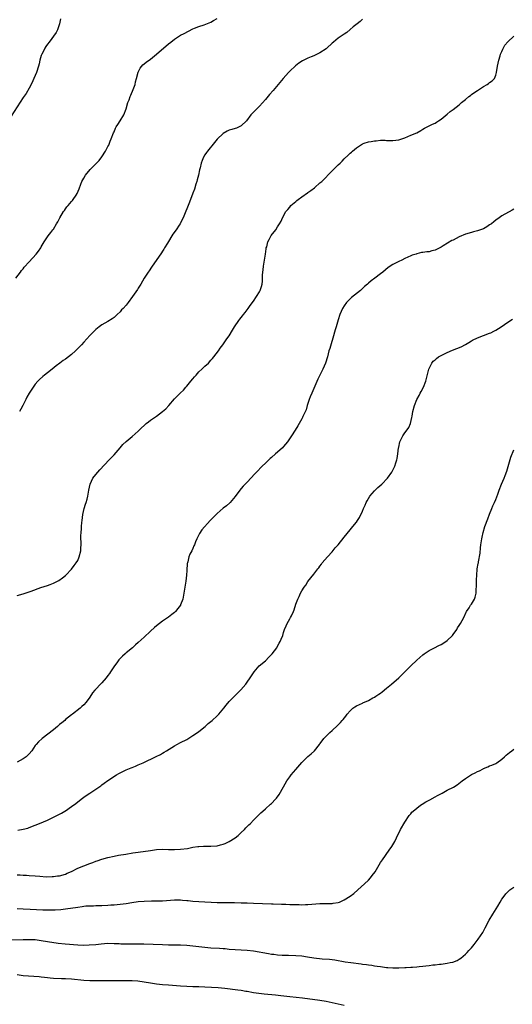
# Model space of a CAD drawing. Units: inches. Extents: x 2626244 to 2628000, y 1440000 to 1443000.
# Drawn here: x 2626964 to 2627126, y 1441711 to 1442036 of the extents above; entities that cross this region are included whole.
import ezdxf

# ---------------------------------------------------------------- set-up
doc = ezdxf.new("R2010")
doc.units = ezdxf.units.IN
doc.header["$MEASUREMENT"] = 0
doc.layers.add('LD26251440_10ft', color=254, linetype='Continuous')

msp = doc.modelspace()

# ---------------------------------------------------------------- linework, layer by layer
at = {"layer": 'LD26251440_10ft'}
for points, elevation in [([(2626977.38, 1442036.62), (2626976.98, 1442035.02), (2626976.29, 1442033), (2626975.87, 1442032.13), (2626973.54, 1442029), (2626973, 1442028.32), (2626972.51, 1442027.49), (2626972.18, 1442027), (2626971.8, 1442026.2), (2626971.14, 1442025), (2626971, 1442024.6), (2626970.52, 1442023), (2626970.24, 1442021.76), (2626970.03, 1442021), (2626969.38, 1442019), (2626968.55, 1442017), (2626968.14, 1442016.14), (2626967.62, 1442015), (2626967, 1442013.79), (2626965.97, 1442012.03), (2626965, 1442010.67), (2626960.09, 1442003)], 10190), ([(2626962.54, 1441951), (2626964.11, 1441953), (2626964.47, 1441953.53), (2626965, 1441954.14), (2626965.38, 1441954.62), (2626967, 1441956.44), (2626969.35, 1441959), (2626970.08, 1441959.92), (2626970.84, 1441961), (2626971, 1441961.33), (2626971.91, 1441963), (2626973, 1441964.67), (2626973.23, 1441965), (2626974.09, 1441966.09), (2626974.83, 1441967), (2626975, 1441967.25), (2626976.03, 1441969), (2626976.41, 1441969.59), (2626977.08, 1441971), (2626978.3, 1441973), (2626978.61, 1441973.39), (2626979, 1441973.97), (2626979.46, 1441974.54), (2626979.81, 1441975), (2626981, 1441976.36), (2626981.31, 1441976.69), (2626981.55, 1441977), (2626982.47, 1441978.47), (2626982.82, 1441979), (2626983.44, 1441980.56), (2626984.05, 1441982.05), (2626984.41, 1441983), (2626985, 1441984.08), (2626985.56, 1441985), (2626987.12, 1441986.88), (2626989, 1441988.75), (2626990.07, 1441989.93), (2626991, 1441991.14), (2626992.18, 1441993), (2626993, 1441994.51), (2626993.24, 1441995), (2626993.74, 1441996.26), (2626994.07, 1441997), (2626994.84, 1441999), (2626995, 1441999.34), (2626995.48, 1442000.52), (2626995.74, 1442001), (2626996.21, 1442001.79), (2626997.03, 1442003), (2626998.24, 1442005), (2626999.01, 1442006.99), (2626999.61, 1442009), (2626999.95, 1442009.95), (2627000.36, 1442011), (2627000.55, 1442011.45), (2627001.33, 1442013.33), (2627001.95, 1442015), (2627002.12, 1442015.88), (2627002.47, 1442017), (2627002.96, 1442019.04), (2627003.59, 1442020.41), (2627004.54, 1442021.46), (2627005, 1442021.77), (2627005.6, 1442022.4), (2627007, 1442023.35), (2627009.02, 1442025), (2627013, 1442028.41), (2627013.71, 1442029), (2627015, 1442029.99), (2627017, 1442031.22), (2627018.14, 1442031.86), (2627021, 1442033.35), (2627021.56, 1442033.56), (2627023, 1442034.18), (2627024.74, 1442034.74), (2627027, 1442035.61), (2627027.88, 1442036.12), (2627029, 1442036.8)], 10180), ([(2627077, 1442036.51), (2627076.24, 1442035.76), (2627075.23, 1442035), (2627073.99, 1442033.99), (2627073, 1442033.18), (2627071.84, 1442032.16), (2627071, 1442031.6), (2627070.67, 1442031.33), (2627069, 1442030.24), (2627067.51, 1442029), (2627067, 1442028.6), (2627065.27, 1442027), (2627065, 1442026.8), (2627063, 1442025.47), (2627061, 1442024.48), (2627060.07, 1442024.07), (2627059, 1442023.65), (2627057.2, 1442022.8), (2627055.99, 1442022.01), (2627054.86, 1442021.14), (2627053, 1442019.42), (2627052.59, 1442019), (2627050.84, 1442017), (2627047.5, 1442013), (2627046.34, 1442011.66), (2627045, 1442010.05), (2627043, 1442007.83), (2627042.14, 1442007), (2627041, 1442005.85), (2627040.56, 1442005.44), (2627040.22, 1442005), (2627038.7, 1442003), (2627037, 1442001.34), (2627036.36, 1442001), (2627035.39, 1442000.61), (2627035, 1442000.47), (2627033.84, 1442000.16), (2627033, 1441999.85), (2627032.4, 1441999.6), (2627031, 1441998.76), (2627029.09, 1441996.91), (2627028.18, 1441995.82), (2627025.87, 1441993), (2627025.5, 1441992.5), (2627025, 1441991.79), (2627024.54, 1441991), (2627024.09, 1441989.91), (2627023.76, 1441989), (2627023.42, 1441987.42), (2627023.24, 1441986.76), (2627022.89, 1441985), (2627022.48, 1441983.52), (2627022.36, 1441983), (2627022.06, 1441982.06), (2627021.57, 1441980.43), (2627021, 1441979.09), (2627019.88, 1441976.12), (2627017.79, 1441971), (2627017, 1441969.31), (2627016.83, 1441969), (2627016.49, 1441968.49), (2627015.48, 1441967), (2627014.46, 1441965.54), (2627012.63, 1441962.63), (2627011.64, 1441961), (2627011.41, 1441960.59), (2627011, 1441959.97), (2627010.63, 1441959.37), (2627007.36, 1441954.64), (2627006.56, 1441953.44), (2627006.24, 1441953), (2627005, 1441951.03), (2627003.81, 1441949), (2627003, 1441947.76), (2627002.71, 1441947.29), (2627001.11, 1441945), (2626999.67, 1441943), (2626999, 1441942.14), (2626997.97, 1441941), (2626997.48, 1441940.52), (2626997, 1441939.96), (2626995.99, 1441939), (2626995.47, 1441938.53), (2626995, 1441938.02), (2626994.4, 1441937.6), (2626993, 1441936.68), (2626991, 1441935.65), (2626990.1, 1441935), (2626989.49, 1441934.51), (2626989, 1441934.1), (2626988.48, 1441933.52), (2626987.91, 1441933), (2626987, 1441932.05), (2626986.06, 1441931), (2626985, 1441929.9), (2626984.21, 1441929), (2626983, 1441927.8), (2626982.23, 1441927), (2626981, 1441925.86), (2626979, 1441924.3), (2626978.21, 1441923.79), (2626977.1, 1441923), (2626975.92, 1441922.08), (2626974.63, 1441921), (2626973, 1441919.73), (2626972.03, 1441919), (2626971.46, 1441918.54), (2626970.41, 1441917.59), (2626969.85, 1441917), (2626969, 1441915.98), (2626968.3, 1441915), (2626967, 1441913), (2626966.26, 1441911.74), (2626965.91, 1441911), (2626964.89, 1441909), (2626964.22, 1441907.78), (2626963.83, 1441907)], 10170), ([(2626963, 1441846.19), (2626965, 1441846.83), (2626967, 1441847.4), (2626967.67, 1441847.67), (2626970.84, 1441848.84), (2626973, 1441849.52), (2626973.89, 1441849.89), (2626975, 1441850.3), (2626975.47, 1441850.53), (2626976.31, 1441851), (2626976.76, 1441851.24), (2626977.94, 1441852.06), (2626979, 1441852.89), (2626979.12, 1441853), (2626981, 1441854.97), (2626981.86, 1441856.14), (2626982.52, 1441857), (2626983, 1441857.83), (2626983.51, 1441859), (2626983.99, 1441861), (2626984.07, 1441861.93), (2626984.13, 1441863), (2626984.09, 1441865.91), (2626984.14, 1441867), (2626984.23, 1441868.23), (2626984.26, 1441869), (2626984.39, 1441870.39), (2626984.45, 1441871), (2626984.73, 1441873), (2626985.17, 1441875), (2626985.55, 1441876.45), (2626985.75, 1441877), (2626986.08, 1441878.08), (2626986.31, 1441879), (2626986.66, 1441881), (2626987.07, 1441883), (2626988.03, 1441885), (2626989, 1441886.25), (2626990.27, 1441887.73), (2626993.4, 1441891), (2626994.15, 1441891.85), (2626995, 1441892.73), (2626997, 1441895.05), (2626997.95, 1441896.05), (2626999, 1441897.04), (2627001, 1441898.73), (2627003, 1441900.55), (2627003.44, 1441901), (2627005.6, 1441903), (2627006.38, 1441903.62), (2627007, 1441904.09), (2627009, 1441905.51), (2627011, 1441906.97), (2627012.07, 1441907.93), (2627013.06, 1441908.94), (2627015, 1441911.13), (2627017, 1441913.22), (2627017.91, 1441914.09), (2627018.67, 1441915), (2627019, 1441915.36), (2627020.33, 1441917), (2627021, 1441917.76), (2627021.59, 1441918.41), (2627022.07, 1441919), (2627023, 1441920.06), (2627024.03, 1441921), (2627025, 1441921.98), (2627026.16, 1441923), (2627027, 1441923.9), (2627027.47, 1441924.53), (2627027.9, 1441925), (2627029.49, 1441927), (2627030.07, 1441927.93), (2627030.92, 1441929), (2627032.25, 1441931), (2627033, 1441932.02), (2627034.1, 1441933.9), (2627034.79, 1441935), (2627036.15, 1441937), (2627036.51, 1441937.49), (2627037, 1441938.06), (2627037.41, 1441938.59), (2627037.75, 1441939), (2627038.28, 1441939.72), (2627039.28, 1441941), (2627039.97, 1441941.97), (2627041, 1441943.43), (2627042.07, 1441945), (2627043, 1441946.47), (2627043.27, 1441947), (2627043.7, 1441948.3), (2627043.89, 1441949), (2627043.99, 1441950.01), (2627044.05, 1441951), (2627044.05, 1441952.05), (2627044.1, 1441953), (2627044.21, 1441953.79), (2627044.33, 1441955), (2627044.68, 1441957), (2627045, 1441959), (2627045.23, 1441960.77), (2627045.28, 1441961), (2627045.41, 1441961.41), (2627045.81, 1441963), (2627046.17, 1441963.83), (2627046.9, 1441965.1), (2627048.38, 1441967), (2627049, 1441967.93), (2627049.68, 1441969), (2627050.15, 1441969.85), (2627050.65, 1441971), (2627051.77, 1441973), (2627052.33, 1441973.67), (2627053, 1441974.53), (2627053.42, 1441975), (2627055, 1441976.38), (2627055.36, 1441976.64), (2627055.78, 1441977), (2627057, 1441977.9), (2627058.82, 1441979.18), (2627059, 1441979.32), (2627060.01, 1441979.99), (2627061.15, 1441980.85), (2627061.32, 1441981), (2627063, 1441982.47), (2627063.57, 1441983), (2627067, 1441986.42), (2627067.61, 1441987), (2627069, 1441988.42), (2627069.61, 1441989), (2627070.29, 1441989.71), (2627071, 1441990.47), (2627072.34, 1441991.66), (2627073, 1441992.32), (2627073.37, 1441992.63), (2627073.76, 1441993), (2627075, 1441994.05), (2627076.37, 1441995), (2627077, 1441995.39), (2627077.61, 1441995.61), (2627079, 1441996.05), (2627079.85, 1441996.15), (2627081, 1441996.37), (2627081.58, 1441996.42), (2627083, 1441996.56), (2627084.55, 1441996.55), (2627085, 1441996.54), (2627085.5, 1441996.5), (2627087, 1441996.45), (2627089, 1441996.71), (2627091, 1441997.41), (2627093, 1441998.22), (2627094.93, 1441999.07), (2627096.24, 1441999.76), (2627097, 1442000.2), (2627097.47, 1442000.53), (2627098.37, 1442001), (2627099, 1442001.28), (2627100.11, 1442001.89), (2627101, 1442002.25), (2627101.44, 1442002.56), (2627102.14, 1442003), (2627103, 1442003.59), (2627105, 1442005.23), (2627105.96, 1442006.04), (2627107, 1442006.69), (2627109, 1442008.28), (2627109.75, 1442009), (2627111, 1442010.06), (2627112.18, 1442011), (2627112.65, 1442011.35), (2627113, 1442011.65), (2627113.81, 1442012.19), (2627115, 1442013.05), (2627117, 1442014.34), (2627118.24, 1442015), (2627118.68, 1442015.32), (2627119, 1442015.59), (2627119.79, 1442016.21), (2627120.57, 1442017), (2627121, 1442018.06), (2627121.3, 1442019), (2627121.59, 1442021), (2627122.01, 1442023), (2627122.47, 1442024.47), (2627122.62, 1442025), (2627123, 1442025.91), (2627123.34, 1442026.66), (2627124.07, 1442027.93), (2627125, 1442029.11), (2627127, 1442030.96)], 10160), ([(2627127, 1441973.78), (2627126.48, 1441973.52), (2627123, 1441971.56), (2627122.19, 1441971), (2627121, 1441970.22), (2627120.35, 1441969.65), (2627119.57, 1441969), (2627119, 1441968.61), (2627118.03, 1441968.03), (2627117, 1441967.37), (2627116.04, 1441967), (2627115, 1441966.64), (2627113.67, 1441966.33), (2627113, 1441966.15), (2627111, 1441965.55), (2627109, 1441964.66), (2627107, 1441963.62), (2627106.58, 1441963.42), (2627103.67, 1441961.67), (2627103, 1441961.28), (2627101, 1441960.26), (2627099.96, 1441960.04), (2627099, 1441959.76), (2627098.28, 1441959.72), (2627097, 1441959.51), (2627096.54, 1441959.46), (2627094.92, 1441959.08), (2627094.72, 1441959), (2627093.42, 1441958.58), (2627093, 1441958.41), (2627091, 1441957.49), (2627090.05, 1441957), (2627089, 1441956.5), (2627087.97, 1441955.97), (2627087, 1441955.49), (2627085.46, 1441954.54), (2627083.71, 1441953), (2627083, 1441952.44), (2627081.15, 1441951), (2627079.85, 1441950.15), (2627079, 1441949.36), (2627078.8, 1441949.2), (2627078.63, 1441949), (2627077.71, 1441948.29), (2627077, 1441947.58), (2627076.34, 1441947), (2627073.37, 1441944.63), (2627071.79, 1441943), (2627071, 1441941.9), (2627070.45, 1441941), (2627069.99, 1441940.01), (2627069.55, 1441939), (2627069, 1441937.32), (2627068.34, 1441935), (2627068.01, 1441933.99), (2627067.25, 1441931.25), (2627066.66, 1441929.34), (2627066.22, 1441927.78), (2627065.97, 1441927), (2627065.44, 1441925), (2627064.84, 1441923), (2627063.98, 1441921), (2627062.34, 1441917.66), (2627060.31, 1441913), (2627059.8, 1441911.8), (2627059.48, 1441911), (2627058.8, 1441909), (2627058.45, 1441907.55), (2627057.38, 1441905.38), (2627057.23, 1441905), (2627057, 1441904.6), (2627056.15, 1441903), (2627055.72, 1441902.28), (2627054.79, 1441900.79), (2627053.64, 1441899), (2627053.36, 1441898.64), (2627052.27, 1441897), (2627051, 1441895.44), (2627050.57, 1441895), (2627049, 1441893.58), (2627048.32, 1441893), (2627047, 1441891.82), (2627046.56, 1441891.44), (2627045, 1441889.96), (2627043.96, 1441889), (2627041.99, 1441887), (2627041.54, 1441886.46), (2627039, 1441883.72), (2627037.67, 1441882.33), (2627037, 1441881.56), (2627036.52, 1441881), (2627035, 1441878.94), (2627033.38, 1441877), (2627033.19, 1441876.81), (2627032.11, 1441875.89), (2627031, 1441875.1), (2627029, 1441873.36), (2627027.84, 1441872.16), (2627027, 1441871.22), (2627026.78, 1441871), (2627024.03, 1441867.97), (2627023.24, 1441866.76), (2627023, 1441866.23), (2627022.57, 1441865.43), (2627022.36, 1441865), (2627021.92, 1441863.92), (2627021.53, 1441863), (2627021.36, 1441862.64), (2627021, 1441861.76), (2627020.64, 1441861), (2627020.08, 1441859.92), (2627019.75, 1441859), (2627019.37, 1441857.37), (2627019.24, 1441857), (2627019.2, 1441856.8), (2627019, 1441854.55), (2627018.9, 1441853), (2627018.71, 1441851), (2627018.43, 1441849), (2627018.09, 1441847), (2627017.67, 1441845), (2627017, 1441843.17), (2627016.92, 1441843), (2627016.09, 1441841.91), (2627015.32, 1441841), (2627015, 1441840.68), (2627014.07, 1441839.93), (2627013, 1441839.11), (2627011, 1441837.71), (2627010.02, 1441837), (2627009, 1441836.23), (2627008.33, 1441835.67), (2627007, 1441834.48), (2627005, 1441832.53), (2627003, 1441830.71), (2627002.1, 1441829.9), (2627001.05, 1441829), (2626999, 1441827.3), (2626998.66, 1441827), (2626997.82, 1441826.18), (2626997, 1441825.42), (2626996.63, 1441825), (2626995.95, 1441824.05), (2626995.16, 1441823), (2626993.88, 1441821), (2626993.52, 1441820.48), (2626993, 1441819.77), (2626992.38, 1441819), (2626991, 1441817.45), (2626990.55, 1441817), (2626989, 1441815.33), (2626988.66, 1441815), (2626987.92, 1441814.08), (2626987, 1441812.71), (2626985.79, 1441811), (2626985, 1441810.14), (2626984.41, 1441809.59), (2626983.84, 1441809), (2626981.3, 1441807), (2626981, 1441806.8), (2626979.98, 1441806.02), (2626979, 1441805.25), (2626978.75, 1441805), (2626977.79, 1441804.21), (2626977, 1441803.59), (2626976.3, 1441803), (2626975, 1441801.93), (2626971.27, 1441799), (2626970.07, 1441797.93), (2626969.27, 1441797), (2626969, 1441796.66), (2626967.81, 1441795), (2626967, 1441793.98), (2626966.52, 1441793.48), (2626965.98, 1441793), (2626965, 1441792.26), (2626963, 1441791.18)], 10150), ([(2626963.23, 1441768.77), (2626965, 1441769.03), (2626966.54, 1441769.46), (2626967, 1441769.61), (2626969, 1441770.4), (2626970.44, 1441771), (2626973, 1441772.09), (2626975, 1441773), (2626976.32, 1441773.68), (2626977, 1441774.06), (2626977.62, 1441774.38), (2626978.73, 1441775), (2626979, 1441775.17), (2626981, 1441776.51), (2626982.42, 1441777.58), (2626984.19, 1441779), (2626985, 1441779.61), (2626985.83, 1441780.17), (2626986.97, 1441781), (2626990.6, 1441783.4), (2626991, 1441783.72), (2626991.77, 1441784.23), (2626993, 1441785.1), (2626995.79, 1441787), (2626996.54, 1441787.46), (2626997, 1441787.72), (2626999, 1441788.7), (2627000.66, 1441789.34), (2627001, 1441789.49), (2627002.11, 1441789.89), (2627003, 1441790.28), (2627004.59, 1441791), (2627008.96, 1441793.04), (2627010.3, 1441793.7), (2627011, 1441794.14), (2627011.54, 1441794.46), (2627012.36, 1441795), (2627015, 1441796.57), (2627015.75, 1441797), (2627017, 1441797.65), (2627019, 1441798.74), (2627021, 1441799.97), (2627022.51, 1441801), (2627023, 1441801.35), (2627025.07, 1441803), (2627026.07, 1441803.93), (2627027.37, 1441805), (2627029, 1441806.45), (2627029.59, 1441807), (2627031.3, 1441809), (2627031.99, 1441810.01), (2627033, 1441811.24), (2627034.74, 1441813), (2627035, 1441813.22), (2627035.88, 1441814.12), (2627036.89, 1441815.11), (2627038.55, 1441817), (2627039, 1441817.6), (2627039.99, 1441819), (2627041, 1441820.66), (2627041.23, 1441821), (2627042.9, 1441823), (2627042.95, 1441823.05), (2627045, 1441824.7), (2627046.14, 1441825.86), (2627047, 1441826.71), (2627047.23, 1441827), (2627048.71, 1441829), (2627049, 1441829.5), (2627049.53, 1441830.47), (2627049.88, 1441831), (2627050.16, 1441831.84), (2627050.68, 1441833), (2627051, 1441834.02), (2627051.33, 1441835), (2627051.81, 1441836.19), (2627052.21, 1441837), (2627053, 1441838.49), (2627053.3, 1441839), (2627053.57, 1441839.57), (2627054.28, 1441841), (2627054.48, 1441841.52), (2627055, 1441843.34), (2627055.65, 1441845), (2627056.12, 1441845.88), (2627056.59, 1441847), (2627057, 1441847.78), (2627057.77, 1441849), (2627058.31, 1441849.69), (2627059, 1441850.86), (2627061, 1441853.23), (2627062.33, 1441855), (2627062.64, 1441855.36), (2627063, 1441855.92), (2627063.46, 1441856.54), (2627063.75, 1441857), (2627065.44, 1441859), (2627067, 1441860.71), (2627068.05, 1441861.95), (2627069, 1441863), (2627071, 1441865.45), (2627073, 1441867.93), (2627073.89, 1441869), (2627075, 1441870.47), (2627075.37, 1441871), (2627076.02, 1441871.98), (2627077, 1441874.08), (2627077.37, 1441875), (2627077.89, 1441876.11), (2627078.25, 1441877), (2627078.52, 1441877.48), (2627079.46, 1441879), (2627081, 1441880.76), (2627082.14, 1441881.86), (2627083.38, 1441883), (2627085.24, 1441885), (2627086.69, 1441887), (2627087.72, 1441889), (2627088.04, 1441890.04), (2627088.36, 1441891), (2627088.48, 1441891.51), (2627088.7, 1441893), (2627088.95, 1441894.95), (2627089, 1441895.23), (2627089.4, 1441897), (2627089.87, 1441898.13), (2627090.33, 1441899), (2627091, 1441899.95), (2627091.81, 1441901), (2627092.3, 1441901.7), (2627092.88, 1441903), (2627093.37, 1441905), (2627093.45, 1441905.45), (2627093.67, 1441907), (2627094.15, 1441909), (2627094.97, 1441911), (2627095.7, 1441912.3), (2627096.05, 1441913), (2627096.4, 1441913.6), (2627097.15, 1441915), (2627097.95, 1441917), (2627098.15, 1441917.85), (2627098.98, 1441921), (2627099.96, 1441923), (2627100.41, 1441923.59), (2627101, 1441924.06), (2627101.46, 1441924.54), (2627102.12, 1441925), (2627103, 1441925.5), (2627103.93, 1441925.93), (2627105, 1441926.48), (2627106.77, 1441927.23), (2627108.22, 1441927.78), (2627109.62, 1441928.38), (2627111, 1441929.12), (2627112.17, 1441929.83), (2627113, 1441930.37), (2627113.4, 1441930.6), (2627115, 1441931.38), (2627117, 1441932.08), (2627119, 1441932.84), (2627119.36, 1441933), (2627120.44, 1441933.56), (2627121, 1441933.87), (2627122.82, 1441935), (2627125, 1441936.47), (2627126.55, 1441937.45)], 10140), ([(2626963, 1441753.98), (2626964.05, 1441753.95), (2626965, 1441753.89), (2626966.14, 1441753.86), (2626967, 1441753.82), (2626969, 1441753.67), (2626970.49, 1441753.51), (2626972.62, 1441753.38), (2626974.58, 1441753.42), (2626975, 1441753.45), (2626976.37, 1441753.63), (2626977, 1441753.72), (2626979, 1441754.27), (2626979.5, 1441754.5), (2626981, 1441755.13), (2626983, 1441756.15), (2626985.02, 1441757.02), (2626987, 1441757.74), (2626987.97, 1441758.03), (2626989, 1441758.48), (2626989.4, 1441758.6), (2626991, 1441759.18), (2626993, 1441759.73), (2626995, 1441760.17), (2626996.45, 1441760.45), (2626998.87, 1441760.87), (2627001.25, 1441761.25), (2627003, 1441761.52), (2627007, 1441762.08), (2627009, 1441762.32), (2627011, 1441762.44), (2627013, 1441762.41), (2627015, 1441762.34), (2627017, 1441762.42), (2627019.26, 1441762.74), (2627021, 1441763.08), (2627022.68, 1441763.32), (2627023, 1441763.38), (2627024.58, 1441763.42), (2627025, 1441763.46), (2627026.57, 1441763.43), (2627027, 1441763.44), (2627029, 1441763.59), (2627030.14, 1441763.86), (2627031, 1441764.08), (2627031.67, 1441764.33), (2627033.03, 1441764.97), (2627035, 1441766.24), (2627035.94, 1441767), (2627037, 1441767.93), (2627038.1, 1441769), (2627038.52, 1441769.48), (2627039.51, 1441770.49), (2627040.06, 1441771), (2627041, 1441772.01), (2627042.04, 1441773), (2627042.51, 1441773.49), (2627043.52, 1441774.48), (2627044.12, 1441775), (2627045, 1441775.82), (2627046.69, 1441777.31), (2627047, 1441777.6), (2627048.33, 1441779), (2627048.65, 1441779.35), (2627049.49, 1441780.51), (2627050.96, 1441783.04), (2627052.08, 1441785), (2627053, 1441786.34), (2627053.48, 1441787), (2627055, 1441788.81), (2627057, 1441791.08), (2627059, 1441793.04), (2627060.05, 1441793.95), (2627061.14, 1441795), (2627062.81, 1441797), (2627063, 1441797.24), (2627063.73, 1441798.27), (2627064.3, 1441799), (2627064.62, 1441799.38), (2627066.23, 1441801), (2627067, 1441801.67), (2627068.74, 1441803.26), (2627069.74, 1441804.26), (2627070.36, 1441805), (2627070.67, 1441805.33), (2627071.57, 1441806.43), (2627071.99, 1441807), (2627073, 1441808.19), (2627073.89, 1441809), (2627074.53, 1441809.47), (2627075, 1441809.76), (2627077, 1441810.73), (2627077.19, 1441810.81), (2627079, 1441811.62), (2627080.41, 1441812.41), (2627081, 1441812.72), (2627081.42, 1441813), (2627082.39, 1441813.61), (2627083, 1441814.03), (2627083.56, 1441814.44), (2627085, 1441815.59), (2627086.65, 1441817), (2627089, 1441819.04), (2627089.99, 1441820.01), (2627091.04, 1441821), (2627093, 1441823), (2627095, 1441824.89), (2627097, 1441826.69), (2627097.39, 1441827), (2627099, 1441828.04), (2627100.78, 1441829), (2627102.28, 1441829.72), (2627103, 1441830.11), (2627104.53, 1441831), (2627105, 1441831.33), (2627106.73, 1441833), (2627107, 1441833.35), (2627108.13, 1441835), (2627108.43, 1441835.57), (2627109, 1441836.36), (2627109.42, 1441837), (2627110.46, 1441839), (2627111.26, 1441840.74), (2627111.4, 1441841), (2627112.2, 1441842.2), (2627112.71, 1441843), (2627113, 1441843.4), (2627113.96, 1441845), (2627114.27, 1441845.73), (2627114.53, 1441847), (2627114.6, 1441848.6), (2627114.65, 1441849), (2627114.66, 1441850.66), (2627114.63, 1441851.37), (2627114.73, 1441853), (2627114.94, 1441854.94), (2627114.94, 1441855.06), (2627115.22, 1441856.78), (2627115.28, 1441857), (2627115.32, 1441857.32), (2627115.83, 1441860.17), (2627115.95, 1441861.95), (2627116.11, 1441863), (2627116.27, 1441864.27), (2627116.4, 1441865), (2627116.52, 1441865.48), (2627116.85, 1441867), (2627117.47, 1441869), (2627118.4, 1441871.6), (2627119, 1441873.07), (2627119.74, 1441875), (2627120.11, 1441875.89), (2627120.62, 1441877), (2627121, 1441877.91), (2627121.68, 1441879.68), (2627122.16, 1441881), (2627122.97, 1441883), (2627123.82, 1441885), (2627124.16, 1441885.84), (2627124.67, 1441887.33), (2627126.05, 1441891.95), (2627127, 1441894.29)], 10130), ([(2626963, 1441742.88), (2626965, 1441742.74), (2626967.34, 1441742.66), (2626971.55, 1441742.45), (2626973.61, 1441742.39), (2626975.57, 1441742.43), (2626977.42, 1441742.58), (2626979, 1441742.77), (2626983, 1441743.37), (2626984.48, 1441743.52), (2626985, 1441743.62), (2626985.72, 1441743.72), (2626987, 1441743.79), (2626988.2, 1441743.8), (2626989, 1441743.86), (2626989.9, 1441743.9), (2626991, 1441743.91), (2626993, 1441744), (2626993.93, 1441744.07), (2626995, 1441744.13), (2626997, 1441744.29), (2626999, 1441744.55), (2627000.88, 1441744.88), (2627003, 1441745.2), (2627005, 1441745.35), (2627007.39, 1441745.39), (2627009, 1441745.4), (2627011, 1441745.45), (2627015, 1441745.72), (2627017, 1441745.69), (2627017.65, 1441745.65), (2627019, 1441745.5), (2627019.47, 1441745.47), (2627021, 1441745.29), (2627023, 1441745.16), (2627029, 1441744.91), (2627031.16, 1441744.84), (2627033, 1441744.81), (2627034.81, 1441744.81), (2627037, 1441744.79), (2627039, 1441744.72), (2627041, 1441744.62), (2627047, 1441744.46), (2627047.57, 1441744.43), (2627050.33, 1441744.33), (2627051.74, 1441744.26), (2627053, 1441744.24), (2627053.81, 1441744.19), (2627055, 1441744.17), (2627056.16, 1441744.16), (2627057, 1441744.11), (2627058.19, 1441744.19), (2627059, 1441744.19), (2627060.34, 1441744.34), (2627061.61, 1441744.39), (2627063, 1441744.48), (2627065, 1441744.48), (2627067, 1441744.56), (2627067.4, 1441744.6), (2627069, 1441744.88), (2627069.39, 1441745), (2627071, 1441745.69), (2627073, 1441746.97), (2627074.12, 1441747.88), (2627075.44, 1441749), (2627077.71, 1441751), (2627079, 1441752.27), (2627079.69, 1441753), (2627080.26, 1441753.74), (2627081.16, 1441755), (2627083, 1441758.03), (2627083.63, 1441759), (2627085.86, 1441762.14), (2627086.68, 1441763.32), (2627087.66, 1441765), (2627088.21, 1441766.21), (2627089.55, 1441769), (2627091, 1441771.42), (2627092.42, 1441773.58), (2627093, 1441774.16), (2627093.36, 1441774.64), (2627093.74, 1441775), (2627095, 1441776.04), (2627096.22, 1441777), (2627096.68, 1441777.32), (2627097.91, 1441778.09), (2627099.21, 1441778.79), (2627101, 1441779.72), (2627101.81, 1441780.19), (2627103.28, 1441781), (2627105, 1441781.97), (2627107.1, 1441783), (2627108.32, 1441783.68), (2627109.43, 1441784.57), (2627109.95, 1441785), (2627111, 1441785.84), (2627113, 1441787.1), (2627114.27, 1441787.73), (2627115, 1441788.14), (2627115.61, 1441788.39), (2627116.84, 1441789), (2627117, 1441789.09), (2627118.36, 1441789.64), (2627119, 1441789.97), (2627119.77, 1441790.23), (2627121, 1441790.79), (2627121.39, 1441791), (2627123, 1441792.24), (2627123.94, 1441793), (2627124.49, 1441793.51), (2627125, 1441793.91), (2627125.55, 1441794.45), (2627126.36, 1441795), (2627127, 1441795.5)], 10120), ([(2626961, 1441732.54), (2626965, 1441732.67), (2626967, 1441732.69), (2626968.62, 1441732.62), (2626969, 1441732.59), (2626971, 1441732.32), (2626973, 1441731.99), (2626976.55, 1441731.45), (2626978.83, 1441731.17), (2626983, 1441730.88), (2626985, 1441730.79), (2626986.83, 1441730.83), (2626989, 1441731.03), (2626990.77, 1441731.23), (2626993, 1441731.39), (2626995, 1441731.37), (2626996.73, 1441731.27), (2626997.25, 1441731.25), (2626999, 1441731.17), (2627002.81, 1441731.19), (2627004.84, 1441731.16), (2627011, 1441731.01), (2627013, 1441730.93), (2627017, 1441730.84), (2627019, 1441730.72), (2627021, 1441730.53), (2627025, 1441730.11), (2627027, 1441729.94), (2627029.8, 1441729.8), (2627031, 1441729.68), (2627031.64, 1441729.64), (2627033, 1441729.49), (2627035, 1441729.35), (2627037, 1441729.28), (2627039, 1441729.14), (2627041, 1441728.87), (2627046.02, 1441727.98), (2627047, 1441727.83), (2627047.76, 1441727.76), (2627049, 1441727.6), (2627050.51, 1441727.49), (2627052.57, 1441727.43), (2627055, 1441727.4), (2627057, 1441727.22), (2627058.89, 1441726.89), (2627061, 1441726.54), (2627063.72, 1441726.28), (2627066.17, 1441726.17), (2627067.93, 1441725.93), (2627071.27, 1441725.27), (2627073.17, 1441725), (2627076.56, 1441724.56), (2627077, 1441724.49), (2627078.34, 1441724.34), (2627079, 1441724.24), (2627080.12, 1441724.12), (2627081, 1441723.98), (2627081.88, 1441723.88), (2627083, 1441723.68), (2627083.64, 1441723.64), (2627085, 1441723.42), (2627085.42, 1441723.42), (2627087, 1441723.29), (2627089, 1441723.3), (2627091, 1441723.36), (2627091.4, 1441723.4), (2627093, 1441723.47), (2627093.53, 1441723.53), (2627095, 1441723.64), (2627095.73, 1441723.73), (2627097, 1441723.83), (2627097.97, 1441723.97), (2627099, 1441724.06), (2627100.24, 1441724.24), (2627101, 1441724.29), (2627102.47, 1441724.47), (2627103, 1441724.52), (2627105, 1441724.8), (2627106, 1441725), (2627106.81, 1441725.19), (2627108.26, 1441725.74), (2627109, 1441726.18), (2627109.5, 1441726.5), (2627111, 1441727.76), (2627111.62, 1441728.38), (2627112.14, 1441729), (2627113, 1441729.92), (2627113.91, 1441731), (2627115.27, 1441732.73), (2627116.72, 1441735), (2627117.54, 1441736.46), (2627118.85, 1441739), (2627120.01, 1441741), (2627121.67, 1441743.67), (2627122.47, 1441745), (2627123, 1441745.94), (2627123.75, 1441747), (2627124.3, 1441747.7), (2627125, 1441748.33), (2627125.32, 1441748.68), (2627125.71, 1441749), (2627127, 1441749.94)], 10110), ([(2627071, 1441710.9), (2627069, 1441711.25), (2627067, 1441711.75), (2627065, 1441712.21), (2627063, 1441712.54), (2627057.24, 1441713.24), (2627053, 1441713.72), (2627050.08, 1441714.08), (2627048.28, 1441714.28), (2627044.59, 1441714.59), (2627042.79, 1441714.79), (2627041.06, 1441715.06), (2627039, 1441715.42), (2627038.52, 1441715.48), (2627037, 1441715.75), (2627035.91, 1441715.91), (2627031.58, 1441716.42), (2627029.37, 1441716.63), (2627025, 1441716.92), (2627023, 1441717.01), (2627021, 1441717.04), (2627019, 1441717.1), (2627017, 1441717.23), (2627013, 1441717.53), (2627011, 1441717.7), (2627009, 1441717.93), (2627007, 1441718.24), (2627005, 1441718.59), (2627002.91, 1441718.91), (2627001, 1441719.04), (2626999, 1441719.04), (2626997.03, 1441719.03), (2626993, 1441719.04), (2626989.01, 1441718.99), (2626987, 1441719.04), (2626985, 1441719.16), (2626981, 1441719.55), (2626979, 1441719.68), (2626977.7, 1441719.7), (2626975, 1441719.81), (2626973.91, 1441719.91), (2626973, 1441719.97), (2626972.1, 1441720.1), (2626971, 1441720.18), (2626970.27, 1441720.27), (2626965, 1441720.68), (2626963, 1441720.99)], 10100)]:
    msp.add_lwpolyline(points, dxfattribs=dict(at, elevation=elevation))

doc.saveas('drawing.dxf')
